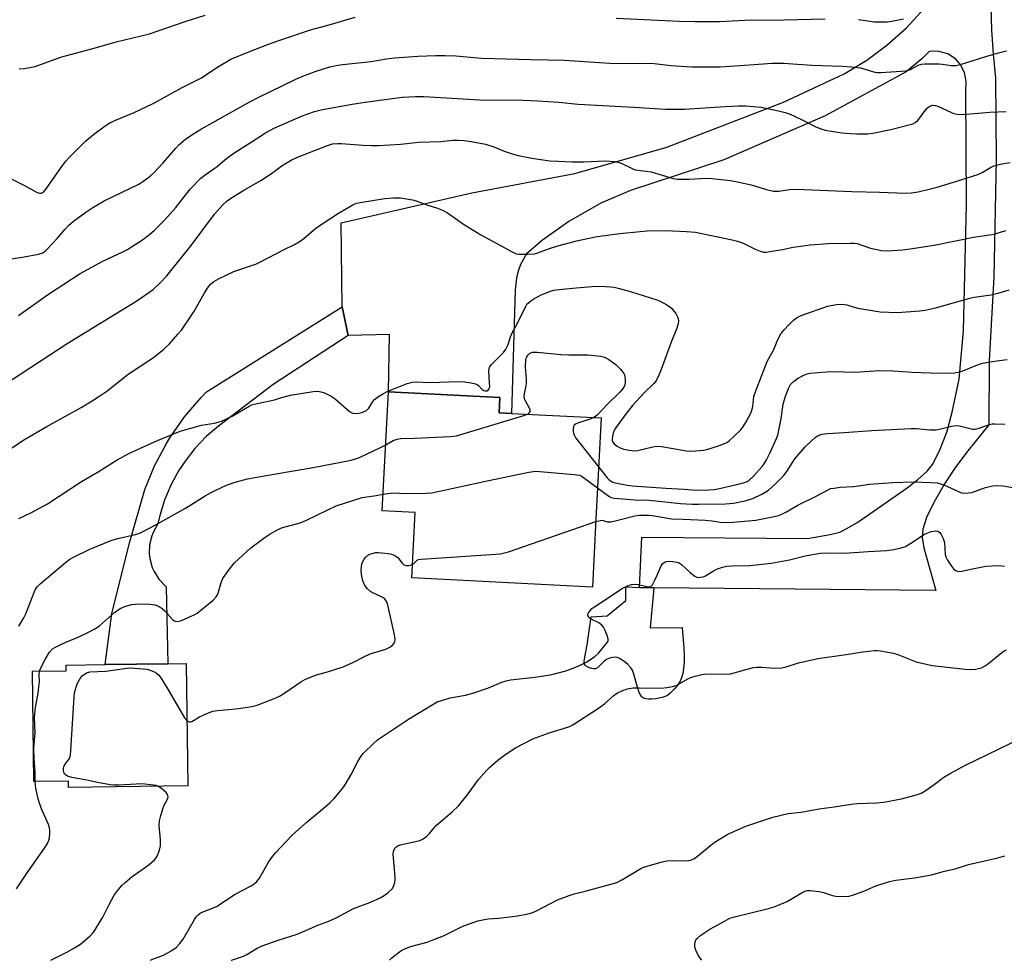
# Model space of a CAD drawing. Units: inches. Extents: x 1273768 to 1279768, y 565449 to 569449.
# Drawn here: x 1275356 to 1275672, y 565449 to 565751 of the extents above; entities that cross this region are included whole.
import ezdxf

# ---------------------------------------------------------------- set-up
doc = ezdxf.new("R2010")
doc.units = ezdxf.units.IN
doc.header["$MEASUREMENT"] = 0
for name, color, linetype in [('BLDG-Footprint', 5, 'Continuous'), ('CULTRL-Pad', 6, 'Continuous'), ('TRANS-Driveway', 251, 'Continuous'), ('TRANS-Road', 130, 'Continuous'), ('Undefined', 1, 'Continuous')]:
    doc.layers.add(name, color=color, linetype=linetype)

msp = doc.modelspace()

# ---------------------------------------------------------------- linework, layer by layer
at = {"layer": 'BLDG-Footprint'}
for points, elevation in [([(1275541.32, 565590.81), (1275540.2, 565568.99), (1275482.26, 565571.97), (1275483.33, 565592.94), (1275472.78, 565593.49), (1275474.74, 565631.58), (1275510.52, 565629.75), (1275510.27, 565624.92), (1275514.21, 565624.72), (1275542.98, 565623.24)], 552.9), ([(1275409.88, 565544.49), (1275410.4, 565505.23), (1275372.06, 565504.72), (1275372.03, 565506.76), (1275360.95, 565506.61), (1275360.48, 565541.97), (1275371.37, 565542.12), (1275371.34, 565543.97), (1275383.8, 565544.14), (1275403.95, 565544.41)], 553.24)]:
    msp.add_lwpolyline(points, close=True, dxfattribs=dict(at, elevation=elevation))
at = {"layer": 'CULTRL-Pad'}
msp.add_lwpolyline([(1275559.91, 565568.8), (1275558.72, 565555.92), (1275568.96, 565555.99), (1275569.53, 565549.39), (1275569.63, 565547.09), (1275569.62, 565544.91), (1275569.47, 565542.88), (1275569.22, 565541.3), (1275568.82, 565539.88), (1275568.37, 565538.82), (1275567.58, 565537.59), (1275566.45, 565536.2), (1275565.18, 565534.93), (1275564.28, 565534.23), (1275563.54, 565533.85), (1275562.64, 565533.53), (1275560.56, 565533.11), (1275559.14, 565532.99), (1275558.16, 565533.01), (1275557.31, 565533.11), (1275556.64, 565533.31), (1275556.26, 565533.55), (1275555.92, 565533.91), (1275555.21, 565535.21), (1275554.64, 565536.92), (1275553.51, 565541.06), (1275553.02, 565542.33), (1275552.59, 565543.09), (1275551.61, 565544.18), (1275550.28, 565545.26), (1275548.86, 565546.12), (1275548.19, 565546.39), (1275547.59, 565546.53), (1275546.74, 565546.45), (1275545.73, 565546.14), (1275544.74, 565545.71), (1275543.95, 565545.23), (1275541.92, 565543.16), (1275541.25, 565542.76), (1275540.71, 565542.74), (1275540.03, 565542.87), (1275538.99, 565543.24), (1275538.2, 565543.64), (1275537.9, 565543.93), (1275537.71, 565544.29), (1275537.6, 565545.26), (1275537.75, 565546.5), (1275538.55, 565550.43), (1275539.78, 565559.45), (1275544.92, 565559.75), (1275550.94, 565564.71), (1275550.89, 565569.11), (1275555.28, 565568.84)], close=True, dxfattribs=at)
at = {"layer": 'TRANS-Driveway'}
msp.add_lwpolyline([(1275668.11, 565755.25), (1275668.32, 565747.58), (1275668.81, 565739.92), (1275669.58, 565732.28), (1275669.74, 565706.21), (1275669.01, 565668.38), (1275667.56, 565641.69), (1275667.41, 565621), (1275660.74, 565612.71), (1275656.73, 565607.43), (1275653.25, 565602.16), (1275649.79, 565596.15), (1275647.45, 565591.3), (1275646.2, 565587.58), (1275646.05, 565584.94), (1275646.56, 565581.57), (1275650.37, 565567.89), (1275559.91, 565568.8), (1275555.28, 565568.84), (1275556.03, 565584.96), (1275609.23, 565584.62), (1275616.52, 565585.82), (1275619.59, 565586.63), (1275621.9, 565587.75), (1275625.36, 565589.82), (1275641.2, 565600.85), (1275644.62, 565603.45), (1275647.59, 565606.13), (1275649.32, 565608.26), (1275651.62, 565612.7), (1275653.94, 565618.66), (1275655.67, 565625.14), (1275657.95, 565635.67), (1275659.27, 565651.22), (1275660.29, 565691.66), (1275660, 565728.16), (1275660.15, 565731.15), (1275659.62, 565734.07), (1275658.26, 565736.7), (1275656.71, 565738.4), (1275654.22, 565740.01), (1275651.37, 565740.82), (1275649.39, 565740.88), (1275648.27, 565740.74), (1275645.92, 565738.45), (1275640.89, 565734.32), (1275614.93, 565720.16), (1275582.43, 565706.07), (1275552.43, 565696.25), (1275542.89, 565692.09), (1275532.66, 565686.28), (1275524.19, 565680.23), (1275519.08, 565675.91), (1275517.15, 565672.49), (1275516.44, 565670.65), (1275515.81, 565668.21), (1275515.44, 565664.3), (1275514.21, 565624.72), (1275510.27, 565624.92), (1275510.52, 565629.75), (1275474.74, 565631.58), (1275475.14, 565649.99), (1275461.79, 565649.68), (1275459.93, 565658.92), (1275459.59, 565685.85), (1275501.51, 565695.48), (1275534.61, 565701.64), (1275564.08, 565710.14), (1275601.56, 565724.57), (1275621.05, 565733.66), (1275628.26, 565737.99), (1275634.73, 565742.77), (1275640.98, 565748.39), (1275646.64, 565754.6)], dxfattribs=at)
at = {"layer": 'TRANS-Road'}
msp.add_lwpolyline([(1275461.79, 565649.68), (1275437.75, 565633.98), (1275420.17, 565620.62), (1275416.24, 565617.24), (1275412.66, 565613.49), (1275409.46, 565609.41), (1275407.39, 565606.25), (1275404.93, 565601.69), (1275402.92, 565596.91), (1275401.4, 565591.96), (1275400.79, 565589.29), (1275399.32, 565586.76), (1275398.78, 565585.41), (1275398.11, 565582.57), (1275398.01, 565579.65), (1275398.17, 565578.2), (1275398.95, 565575.29), (1275399.54, 565573.96), (1275401.09, 565571.49), (1275403.37, 565569.12), (1275403.95, 565544.41), (1275383.8, 565544.14), (1275386, 565560.55), (1275391.8, 565583.5), (1275396.6, 565600.27), (1275399.7, 565607.84), (1275403.53, 565615.08), (1275404.6, 565616.83), (1275409.28, 565623.55), (1275414.61, 565629.77), (1275416.39, 565631.6), (1275459.93, 565658.92)], close=True, dxfattribs=at)
at = {"layer": 'Undefined'}
for points, elevation in [([(1275350.47, 565701.58), (1275357.9, 565697.8), (1275362.02, 565695.6), (1275362.74, 565695.32), (1275363.41, 565695.32), (1275364.01, 565695.7), (1275364.92, 565696.74), (1275369.89, 565703.86), (1275371.26, 565705.63), (1275372.37, 565706.9), (1275377.6, 565712.09), (1275380.05, 565714.12), (1275383.82, 565716.9), (1275385.31, 565717.86), (1275386.89, 565718.69), (1275393.18, 565721.27), (1275399.26, 565724.06), (1275408.51, 565729.29), (1275414.49, 565732.23), (1275420.24, 565735.99), (1275424.19, 565738.29), (1275429.37, 565740.48), (1275436.22, 565743.15), (1275439.94, 565744.47), (1275449.75, 565747.7), (1275455.69, 565749.31), (1275464.02, 565751.81)], 538), ([(1275356.25, 565735.21), (1275357.93, 565735.36), (1275361.37, 565736.02), (1275367.76, 565738.36), (1275369.98, 565739.06), (1275380.33, 565741.85), (1275387.42, 565743.87), (1275398.09, 565746.51), (1275403.64, 565748.33), (1275409.51, 565750.45), (1275415.88, 565752.41)], 536), ([(1275547.78, 565751.5), (1275568.06, 565750.53), (1275573.08, 565750.39), (1275580.99, 565750.42), (1275591.12, 565750.9), (1275597.21, 565750.88), (1275614.92, 565751.32)], 538), ([(1275625.64, 565751.03), (1275630.74, 565750.31), (1275633.34, 565750.28), (1275634.79, 565750.35), (1275636.26, 565750.55), (1275640.09, 565751.27)], 538), ([(1275350.23, 565673.73), (1275357.87, 565674.88), (1275362.47, 565675.81), (1275363.82, 565676.25), (1275364.88, 565677.04), (1275367.07, 565679.29), (1275368.42, 565680.77), (1275371.02, 565683.85), (1275372.08, 565684.96), (1275373.72, 565686.32), (1275377.63, 565689.29), (1275379.83, 565690.77), (1275383.51, 565692.87), (1275394.66, 565698.25), (1275395.9, 565699.05), (1275398.28, 565700.81), (1275399.6, 565701.99), (1275402.44, 565705.03), (1275406.49, 565709.75), (1275407.48, 565710.82), (1275409.59, 565712.71), (1275411.98, 565714.32), (1275414.76, 565715.96), (1275430.04, 565724.52), (1275433.1, 565726.13), (1275444.84, 565731.86), (1275446.7, 565732.68), (1275451.23, 565734.38), (1275455.96, 565735.86), (1275457.97, 565736.34), (1275460.03, 565736.63), (1275469.19, 565737.56), (1275474.11, 565738.46), (1275476.66, 565738.78), (1275484.19, 565739.34), (1275489.94, 565739.5), (1275492.88, 565739.5), (1275496.42, 565739.4), (1275504.58, 565738.67), (1275520.48, 565738.19), (1275531.14, 565737.99), (1275547.38, 565736.99), (1275557.63, 565737.07), (1275560, 565736.89), (1275565.35, 565736.29), (1275572.1, 565735.84), (1275578.79, 565735.82), (1275581.26, 565735.88), (1275590.64, 565736.49), (1275597.92, 565737.08), (1275601.57, 565737.08), (1275610.63, 565736.41), (1275620.31, 565736.1), (1275623.27, 565735.87), (1275626.23, 565735.5), (1275630.81, 565734.16), (1275631.58, 565734.06), (1275632.72, 565734.05), (1275640.89, 565734.54), (1275642.24, 565734.99), (1275644.79, 565736.36), (1275645.8, 565736.68), (1275646.86, 565736.85), (1275651.45, 565736.79), (1275652.58, 565736.7), (1275655.34, 565736.27), (1275656.96, 565736.28), (1275658.37, 565736.63), (1275666.47, 565739.21), (1275670.48, 565740.35), (1275673.05, 565740.97)], 540), ([(1275356.06, 565656.09), (1275365.32, 565662.72), (1275375.78, 565669.63), (1275383.09, 565673.54), (1275389.5, 565676.52), (1275391.04, 565677.33), (1275392.31, 565678.11), (1275395.8, 565680.42), (1275398.16, 565682.23), (1275399.51, 565683.38), (1275402.46, 565686.23), (1275403.87, 565687.71), (1275406.48, 565690.8), (1275411.13, 565696.68), (1275414.55, 565700.15), (1275415.9, 565701.25), (1275419.83, 565703.93), (1275422.2, 565706.02), (1275423.59, 565707.08), (1275425.76, 565708.58), (1275430.74, 565711.68), (1275435.32, 565714.66), (1275438.29, 565716.33), (1275447.42, 565720.28), (1275451.03, 565721.53), (1275453.57, 565722.18), (1275463.1, 565723.89), (1275467.25, 565724.55), (1275479.18, 565726.12), (1275483.43, 565726.4), (1275486.09, 565726.33), (1275504.07, 565725.28), (1275507.73, 565725.22), (1275515.52, 565725.32), (1275522.7, 565725.01), (1275529.31, 565724.51), (1275535.68, 565723.89), (1275553.5, 565722.96), (1275563.62, 565722.28), (1275569.79, 565722.33), (1275582.81, 565723.2), (1275587.14, 565723.35), (1275589.42, 565723.33), (1275594.32, 565722.93), (1275599.98, 565721.77), (1275602.09, 565721.22), (1275603.66, 565720.65), (1275607.12, 565719.08), (1275611.7, 565716.74), (1275613.52, 565716.02), (1275614.86, 565715.59), (1275620.28, 565714.66), (1275623.08, 565714.44), (1275625.08, 565714.37), (1275628.59, 565714.39), (1275630.25, 565714.57), (1275635.93, 565715.81), (1275643.02, 565717.63), (1275643.8, 565717.99), (1275644.63, 565718.69), (1275647.03, 565721.84), (1275647.79, 565722.73), (1275648.71, 565723.39), (1275649.47, 565723.62), (1275650.26, 565723.51), (1275651.05, 565723.23), (1275655.2, 565721.28), (1275656.22, 565720.88), (1275657.29, 565720.67), (1275658.93, 565720.56), (1275667.71, 565721.29), (1275672.96, 565721.56)], 542), ([(1275350.91, 565633.57), (1275371.63, 565647.15), (1275393.99, 565660.8), (1275399.22, 565664.44), (1275401.59, 565666.66), (1275403.6, 565668.8), (1275411.41, 565678.54), (1275418.96, 565688.57), (1275421.62, 565691.65), (1275423.04, 565692.92), (1275424.34, 565693.81), (1275428.34, 565696.29), (1275433.77, 565699.37), (1275436.92, 565701.48), (1275440.92, 565704.45), (1275443.5, 565705.92), (1275445.55, 565706.88), (1275455.15, 565710.63), (1275456.82, 565711.14), (1275458.42, 565711.32), (1275459.56, 565711.29), (1275466.65, 565710.71), (1275469.27, 565710.61), (1275471.66, 565710.63), (1275478.74, 565711.09), (1275484.39, 565711.66), (1275491.52, 565711.96), (1275495.55, 565712.37), (1275496.99, 565712.37), (1275499.02, 565712.25), (1275501.34, 565711.92), (1275505.86, 565711.07), (1275508.58, 565710.23), (1275511.91, 565708.79), (1275514.43, 565707.96), (1275516.43, 565707.46), (1275520.78, 565706.57), (1275526.52, 565705.75), (1275529.17, 565705.57), (1275533.61, 565705.41), (1275537.46, 565705.38), (1275544.41, 565705.67), (1275547.52, 565705.47), (1275548.34, 565705.31), (1275549.39, 565704.93), (1275552.93, 565703.28), (1275553.95, 565702.88), (1275554.81, 565702.7), (1275557.45, 565702.41), (1275559.01, 565702.14), (1275566.12, 565700.04), (1275567.58, 565699.88), (1275571.12, 565699.84), (1275574.95, 565700.08), (1275577.58, 565700.11), (1275584.52, 565699.42), (1275586.26, 565699.12), (1275591.19, 565698.05), (1275596.1, 565696.52), (1275598.35, 565695.99), (1275600.06, 565695.98), (1275603.51, 565696.5), (1275605.57, 565696.59), (1275623.47, 565695.85), (1275632.37, 565695.68), (1275640.82, 565695.39), (1275642.48, 565695.5), (1275644.73, 565695.81), (1275648.31, 565696.61), (1275650.81, 565697.32), (1275656.09, 565698.88), (1275664.21, 565701.49), (1275665.27, 565701.95), (1275667.97, 565703.63), (1275669.01, 565704.12), (1275671.62, 565704.76), (1275674.26, 565705.23)], 544), ([(1275353.11, 565613.14), (1275357.78, 565616.19), (1275365.12, 565620.54), (1275376.12, 565626.62), (1275379.64, 565628.69), (1275381.81, 565630.08), (1275384.39, 565631.87), (1275391.21, 565637.29), (1275399.31, 565642.66), (1275402.65, 565645.3), (1275404.51, 565647.07), (1275407.19, 565650.08), (1275408.29, 565651.43), (1275412.31, 565657.27), (1275415.56, 565663.15), (1275416.45, 565664.59), (1275417.61, 565666.13), (1275418.71, 565667.06), (1275420.25, 565667.92), (1275425.08, 565670.19), (1275432.39, 565672.72), (1275436.36, 565674.72), (1275441.02, 565677.22), (1275444.65, 565678.9), (1275446.42, 565679.96), (1275447.63, 565680.79), (1275451.47, 565684.08), (1275453.16, 565685.34), (1275458.67, 565688.96), (1275463.27, 565691.65), (1275464.49, 565692.12), (1275466.3, 565692.51), (1275473.64, 565693.62), (1275476.31, 565693.82), (1275478.57, 565693.8), (1275482.49, 565693.2), (1275483.6, 565692.87), (1275487.34, 565691.46), (1275490.48, 565690.55), (1275492.14, 565689.89), (1275493.66, 565689.06), (1275498.85, 565685.39), (1275504.38, 565681.97), (1275514.44, 565676.49), (1275515.75, 565675.91), (1275516.59, 565675.74), (1275519.53, 565675.74), (1275521.57, 565675.92), (1275522.67, 565676.24), (1275526.14, 565677.54), (1275528.78, 565678.38), (1275535.08, 565680.03), (1275541.69, 565681.5), (1275549.04, 565682.46), (1275555.49, 565683.09), (1275557.83, 565683.22), (1275563.66, 565683.32), (1275570.36, 565683.06), (1275573.24, 565682.84), (1275585.05, 565680.41), (1275586.77, 565679.98), (1275588.42, 565679.42), (1275592.42, 565677.34), (1275594, 565676.7), (1275595.08, 565676.44), (1275595.94, 565676.44), (1275597.1, 565676.59), (1275601.16, 565677.31), (1275604.64, 565678.06), (1275610.04, 565678.8), (1275615.94, 565679.16), (1275623.11, 565679.35), (1275624.29, 565679.3), (1275625.15, 565679.17), (1275629.45, 565677.72), (1275632.97, 565676.97), (1275634.75, 565676.8), (1275639.83, 565677.15), (1275642.2, 565677.46), (1275649.86, 565678.72), (1275662.54, 565681.23), (1275668.38, 565682.11), (1275669.79, 565682.45), (1275672.86, 565683.38)], 546), ([(1275356.15, 565591.03), (1275359.99, 565592.84), (1275365.34, 565595.69), (1275376.24, 565602.89), (1275381.55, 565605.97), (1275387.69, 565609.78), (1275391.81, 565612.05), (1275400.58, 565616.01), (1275407.95, 565619.02), (1275414.71, 565620.95), (1275418.93, 565621.58), (1275421.17, 565622.18), (1275424.55, 565623.78), (1275430.06, 565627.03), (1275430.83, 565627.42), (1275431.64, 565627.71), (1275438.14, 565629.09), (1275439.51, 565629.46), (1275441.31, 565630.06), (1275443.27, 565630.54), (1275450.55, 565631.73), (1275452.24, 565631.83), (1275453.08, 565631.64), (1275454.18, 565631.25), (1275455.55, 565630.69), (1275456.59, 565630.15), (1275457.75, 565629.27), (1275462.2, 565625.36), (1275463.16, 565624.83), (1275464.35, 565624.66), (1275465.15, 565624.77), (1275466.22, 565625.04), (1275466.99, 565625.31), (1275467.67, 565625.68), (1275468.41, 565626.41), (1275469.75, 565628.56), (1275470.27, 565629.2), (1275471.19, 565629.91), (1275472.98, 565630.96), (1275474.56, 565631.8), (1275475.91, 565632.37), (1275480.81, 565634.28), (1275482.42, 565634.74), (1275483.75, 565634.84), (1275488.05, 565634.6), (1275497.24, 565634.93), (1275499.3, 565634.87), (1275501.3, 565634.55), (1275502.67, 565634.21), (1275503.18, 565633.97), (1275503.61, 565633.66), (1275504.77, 565632.51), (1275505.36, 565632.05), (1275505.78, 565631.91), (1275506.39, 565631.98), (1275506.74, 565632.18), (1275506.98, 565632.45), (1275507.15, 565632.86), (1275507.24, 565633.35), (1275507.23, 565634.5), (1275506.98, 565638.27), (1275507.06, 565639.1), (1275507.22, 565639.58), (1275507.78, 565640.39), (1275511.63, 565644.19), (1275512.46, 565645.32), (1275513.15, 565646.82), (1275513.89, 565649.31), (1275514.3, 565650.34), (1275516.26, 565653.91), (1275518.79, 565659.12), (1275519.21, 565659.72), (1275519.76, 565660.3), (1275520.42, 565660.83), (1275521.42, 565661.47), (1275523.77, 565662.78), (1275526.71, 565663.91), (1275527.82, 565664.18), (1275529.54, 565664.41), (1275535.02, 565665.03), (1275540.11, 565665.43), (1275543.28, 565665.54), (1275547.15, 565665.16), (1275548.87, 565664.8), (1275552.78, 565663.75), (1275560.87, 565661.17), (1275561.95, 565660.71), (1275564.05, 565659.57), (1275565.05, 565658.93), (1275565.72, 565658.37), (1275566.94, 565656.73), (1275567.62, 565655.47), (1275567.8, 565654.45), (1275567.7, 565653.42), (1275567.26, 565652.06), (1275565.45, 565647.54), (1275562.6, 565639.63), (1275561.51, 565636.92), (1275560.62, 565635.17), (1275559.95, 565634.27), (1275556.8, 565631.26), (1275553.06, 565627.24), (1275551, 565624.64), (1275547.65, 565619.94), (1275547.2, 565619.18), (1275546.9, 565618.39), (1275546.63, 565617.29), (1275546.52, 565616.48), (1275546.54, 565615.97), (1275546.71, 565615.51), (1275547.23, 565614.91), (1275548.13, 565614.21), (1275548.87, 565613.75), (1275550.22, 565613.26), (1275552.78, 565612.75), (1275553.6, 565612.72), (1275554.64, 565612.84), (1275559.56, 565614.03), (1275561, 565614.2), (1275562.42, 565614.07), (1275566.13, 565613.49), (1275570.34, 565612.67), (1275571.52, 565612.59), (1275573.26, 565612.68), (1275575.84, 565612.95), (1275576.97, 565613.16), (1275580.66, 565614.3), (1275582.61, 565615), (1275583.37, 565615.41), (1275584.07, 565615.94), (1275587.75, 565619.35), (1275588.47, 565620.28), (1275589.58, 565622.04), (1275590.45, 565623.56), (1275591, 565624.73), (1275591.38, 565625.78), (1275591.66, 565626.89), (1275592.02, 565630.15), (1275592.61, 565631.94), (1275596.31, 565641.31), (1275598.4, 565645.24), (1275599.7, 565648.44), (1275600.64, 565650.18), (1275601.7, 565651.49), (1275603.22, 565653.15), (1275604.82, 565654.7), (1275605.89, 565655.5), (1275607.21, 565656.09), (1275615.7, 565659.05), (1275618.49, 565659.62), (1275620.17, 565659.79), (1275621.84, 565659.52), (1275624.25, 565658.76), (1275625.37, 565658.49), (1275632.53, 565657.33), (1275637.96, 565657.08), (1275645.33, 565657.58), (1275647.04, 565657.86), (1275650.7, 565658.7), (1275661.38, 565661.72), (1275662.75, 565661.97), (1275668.18, 565662.73), (1275670.71, 565663.33), (1275673.94, 565664.3)], 548), ([(1275519.38, 565624.46), (1275519.74, 565624.67), (1275520.05, 565624.99), (1275520.2, 565625.36), (1275520.2, 565625.81), (1275519.94, 565626.55), (1275518.56, 565629.08), (1275518.31, 565630.03), (1275518.37, 565631.09), (1275518.93, 565633.56), (1275519.04, 565634.41), (1275519.02, 565635.57), (1275518.71, 565639.66), (1275518.8, 565641.87), (1275518.91, 565642.38), (1275519.11, 565642.88), (1275519.43, 565643.33), (1275520.02, 565643.9), (1275520.47, 565644.18), (1275521, 565644.33), (1275522.43, 565644.38), (1275530.12, 565643.6), (1275532.69, 565643.48), (1275538.76, 565643.48), (1275542.87, 565643.1), (1275544.25, 565642.67), (1275545.53, 565642.01), (1275547.83, 565640.23), (1275549.27, 565638.84), (1275550.26, 565637.51), (1275550.49, 565637.03), (1275550.63, 565636.52), (1275550.72, 565635.72), (1275550.72, 565634.63), (1275550.58, 565633.85), (1275550.36, 565633.35), (1275549.76, 565632.42), (1275549.03, 565631.55), (1275544.92, 565627.52), (1275541.88, 565624.27), (1275541.23, 565623.71), (1275540.69, 565623.36)], 550), ([(1275542.18, 565607.55), (1275544.94, 565604.05), (1275545.54, 565603.43), (1275546.23, 565602.93), (1275546.75, 565602.68), (1275547.63, 565602.42), (1275551.36, 565601.67), (1275552.93, 565601.43), (1275563.8, 565600.68), (1275569.64, 565600.36), (1275571.97, 565600.15), (1275574, 565600.11), (1275577.56, 565600.19), (1275579.3, 565600.3), (1275580.99, 565600.56), (1275587.81, 565602.18), (1275589.06, 565602.54), (1275589.85, 565602.89), (1275590.5, 565603.32), (1275591.75, 565604.47), (1275594.69, 565607.65), (1275595.35, 565608.56), (1275596.1, 565609.81), (1275597.26, 565612.15), (1275599.27, 565616.63), (1275599.67, 565617.69), (1275600.07, 565619.37), (1275600.75, 565623.1), (1275601.44, 565627.69), (1275602.06, 565629.88), (1275603.12, 565632.66), (1275603.79, 565633.93), (1275604.71, 565634.9), (1275606.03, 565635.88), (1275608.06, 565636.97), (1275609.11, 565637.42), (1275609.96, 565637.62), (1275615.34, 565638.03), (1275617.72, 565638.11), (1275624.52, 565637.98), (1275632.39, 565638.43), (1275636.66, 565638.38), (1275642.79, 565637.96), (1275648.66, 565637.7), (1275654.52, 565637.63), (1275656.27, 565637.69), (1275657.71, 565637.95), (1275659.13, 565638.33), (1275663.76, 565640.27), (1275665.37, 565640.77), (1275669.27, 565641.48), (1275673.31, 565641.98)], 550), ([(1275473.87, 565614.61), (1275476.25, 565616), (1275477.58, 565616.46), (1275478.68, 565616.67), (1275483.22, 565616.78), (1275494.51, 565617.32), (1275496.58, 565617.55), (1275518.17, 565624.01), (1275519.38, 565624.46)], 550), ([(1275540.69, 565623.36), (1275539.47, 565622.8), (1275535.76, 565621.71), (1275534.74, 565621.29), (1275534.36, 565620.97), (1275534.15, 565620.53), (1275534.03, 565619.74), (1275534.04, 565618.89), (1275534.12, 565618.33), (1275534.3, 565617.8), (1275534.93, 565616.8), (1275542.18, 565607.55)], 550), ([(1275356.12, 565556.45), (1275357.7, 565559.13), (1275358.35, 565560.41), (1275361.37, 565568.12), (1275361.97, 565569.04), (1275363.03, 565570.06), (1275371.09, 565576.89), (1275372.47, 565577.9), (1275373.69, 565578.62), (1275378.9, 565581.1), (1275386, 565584), (1275387.91, 565584.56), (1275393.55, 565585.84), (1275395.22, 565586.43), (1275399.7, 565588.71), (1275409.63, 565594.28), (1275415.98, 565598.3), (1275417.84, 565599.38), (1275419.1, 565600.01), (1275422.83, 565601.67), (1275425.54, 565602.67), (1275429.56, 565603.68), (1275438.58, 565605.34), (1275450.61, 565607.3), (1275462.83, 565609.69), (1275464.19, 565610.09), (1275465.49, 565610.61), (1275472.38, 565613.84), (1275473.87, 565614.61)], 550), ([(1275473.06, 565598.82), (1275474.54, 565599.05), (1275476.29, 565599.21), (1275480.3, 565599.05), (1275486.87, 565599.14), (1275488.65, 565599.27), (1275506.38, 565603.11), (1275519.83, 565605.88), (1275521.89, 565606.15), (1275523.37, 565606.08), (1275534.33, 565605.11), (1275536.06, 565604.84), (1275536.6, 565604.63), (1275537.35, 565604.19), (1275541.83, 565600.82)], 552), ([(1275362.8, 565542), (1275363.19, 565543.14), (1275364.54, 565545.75), (1275366.02, 565548.15), (1275366.98, 565549.18), (1275367.69, 565549.66), (1275368.95, 565550.3), (1275371.04, 565551.24), (1275375.36, 565552.99), (1275378.25, 565554.38), (1275380.5, 565555.58), (1275381.97, 565556.61), (1275386.84, 565560.87), (1275388.63, 565562.08), (1275390.18, 565562.8), (1275392.34, 565563.36), (1275394.63, 565563.59), (1275398.15, 565563.54), (1275399.87, 565563.27), (1275401.2, 565562.73), (1275402.18, 565562.14), (1275403, 565561.36), (1275405.5, 565558.56), (1275406.1, 565558.13), (1275406.77, 565557.92), (1275407.56, 565558.01), (1275408.36, 565558.29), (1275412.61, 565560.21), (1275413.35, 565560.66), (1275414.49, 565561.54), (1275418.45, 565564.84), (1275419.42, 565565.85), (1275419.86, 565566.54), (1275420.08, 565567.04), (1275421.1, 565570.45), (1275421.62, 565571.72), (1275423.3, 565574.16), (1275425.3, 565576.74), (1275430.54, 565581.55), (1275434.71, 565584.71), (1275436.43, 565585.9), (1275438.92, 565587.26), (1275440.46, 565587.97), (1275446.4, 565589.65), (1275448.27, 565590.3), (1275455.27, 565593.81), (1275457.92, 565595.02), (1275466.27, 565597.72), (1275470.79, 565598.33), (1275473.06, 565598.82)], 552), ([(1275482.48, 565576.31), (1275483.15, 565576.8), (1275483.95, 565577.63), (1275484.41, 565577.84), (1275485.22, 565577.99), (1275509.26, 565579.53), (1275510.74, 565579.66), (1275511.61, 565579.82), (1275513.31, 565580.34), (1275541.28, 565589.99)], 554), ([(1275410.12, 565526.09), (1275410.75, 565525.75), (1275411.2, 565525.74), (1275411.67, 565525.88), (1275414.13, 565527.4), (1275417.03, 565528.69), (1275418.38, 565529.15), (1275419.85, 565529.38), (1275424.61, 565529.79), (1275426.64, 565530.04), (1275430.96, 565530.67), (1275432.65, 565531.12), (1275438.44, 565533.36), (1275439.79, 565533.96), (1275441.49, 565535.04), (1275446.61, 565538.62), (1275448.1, 565539.43), (1275451.63, 565540.81), (1275455.15, 565541.8), (1275460.19, 565543.45), (1275463.58, 565544.86), (1275466.88, 565546.61), (1275468.88, 565547.53), (1275473.86, 565549.08), (1275475.16, 565549.67), (1275476.06, 565550.39), (1275476.61, 565551.01), (1275476.84, 565551.48), (1275476.9, 565552.28), (1275476.65, 565553.72), (1275474.43, 565563.76), (1275473.96, 565564.71), (1275473.44, 565565.29), (1275472.52, 565565.86), (1275469.73, 565567.14), (1275469.01, 565567.54), (1275467.94, 565568.54), (1275467.04, 565569.71), (1275466.49, 565571.03), (1275466.05, 565573.01), (1275466.02, 565574.44), (1275466.26, 565576.42), (1275466.56, 565577.19), (1275466.99, 565577.91), (1275467.49, 565578.57), (1275468.08, 565579.13), (1275468.79, 565579.51), (1275469.57, 565579.78), (1275470.65, 565580.05), (1275471.48, 565580.12), (1275472.63, 565580.03), (1275474.64, 565579.73), (1275475.78, 565579.51), (1275476.58, 565579.23), (1275477.76, 565578.45), (1275479.19, 565576.63), (1275479.58, 565576.26), (1275480.01, 565576.03), (1275480.49, 565575.94), (1275481.25, 565575.96), (1275482.01, 565576.11), (1275482.48, 565576.31)], 554), ([(1275424.23, 565449.29), (1275424.39, 565449.33), (1275428.27, 565450.57), (1275429.31, 565451.11), (1275432.59, 565453.17), (1275434.18, 565453.94), (1275439.39, 565455.74), (1275445.48, 565457.67), (1275448.45, 565458.91), (1275452.08, 565460.56), (1275455.65, 565461.8), (1275458.02, 565462.87), (1275463.56, 565465.84), (1275468.73, 565467.82), (1275472.14, 565469.35), (1275473.37, 565470.04), (1275474.7, 565471.06), (1275475.9, 565472.24), (1275476.46, 565473.2), (1275476.81, 565474.27), (1275476.91, 565475.12), (1275476.88, 565476), (1275476.31, 565483.36), (1275476.41, 565484.22), (1275476.56, 565484.76), (1275476.8, 565485.24), (1275477.12, 565485.59), (1275477.75, 565485.99), (1275478.56, 565486.26), (1275483.44, 565487.33), (1275484.83, 565487.72), (1275485.87, 565488.26), (1275487.06, 565489.13), (1275487.9, 565489.96), (1275489.38, 565491.8), (1275490.2, 565492.65), (1275495.2, 565496.86), (1275497.27, 565498.83), (1275499.99, 565502.27), (1275503.63, 565507.3), (1275506.2, 565510.19), (1275507.25, 565511.19), (1275509.89, 565513.42), (1275512.37, 565515.37), (1275515.52, 565517.38), (1275521.05, 565520.27), (1275526.31, 565522.22), (1275532.6, 565524.17), (1275533.93, 565524.78), (1275542.17, 565530.14), (1275544.09, 565531.56), (1275547.21, 565534.31), (1275548.31, 565535.03), (1275549.63, 565535.67), (1275551.51, 565536.31), (1275553.16, 565536.65), (1275555.25, 565536.7), (1275562.21, 565536.59), (1275564.21, 565536.8), (1275565.95, 565537.11), (1275567.08, 565537.42), (1275568.09, 565537.91), (1275570.79, 565539.53), (1275571.81, 565540.04), (1275573.14, 565540.46), (1275575.35, 565540.95), (1275577.07, 565541.13), (1275583.06, 565541.09), (1275584.54, 565541.18), (1275585.67, 565541.44), (1275589.88, 565542.69), (1275591.86, 565543.15), (1275593, 565543.32), (1275594.47, 565543.31), (1275598.63, 565543.01), (1275601, 565543.13), (1275602.43, 565543.45), (1275606.33, 565544.73), (1275612.58, 565546.05), (1275621.61, 565547.33), (1275626.99, 565548.24), (1275630.65, 565548.67), (1275631.5, 565548.7), (1275632.62, 565548.59), (1275636.82, 565547.81), (1275638.19, 565547.35), (1275644.16, 565545), (1275649.23, 565543.81), (1275659.83, 565542.62), (1275661.78, 565542.58), (1275663.18, 565542.71), (1275665.08, 565543.14), (1275666.27, 565543.74), (1275667.45, 565544.63), (1275671.58, 565548.04), (1275672.31, 565548.54), (1275673.06, 565548.88)], 558), ([(1275361.36, 565506.61), (1275361.35, 565509.61), (1275361.04, 565514.05), (1275360.95, 565517.13), (1275361.02, 565518.8), (1275361.32, 565522.14), (1275361.21, 565527.17), (1275361.5, 565530.34), (1275362.3, 565534.91), (1275362.58, 565536.9), (1275362.73, 565538.61), (1275362.7, 565540.96), (1275362.8, 565542)], 552), ([(1275400.75, 565505.11), (1275400.2, 565505.33), (1275399.36, 565505.5), (1275395.57, 565505.84), (1275393.8, 565505.8), (1275388.19, 565505.45), (1275386.54, 565505.44), (1275385.42, 565505.54), (1275381.41, 565506.27), (1275377.92, 565507.06), (1275373.09, 565507.91), (1275371.78, 565508.38), (1275371.12, 565508.78), (1275370.78, 565509.14), (1275370.57, 565509.58), (1275370.46, 565510.08), (1275370.44, 565510.86), (1275370.55, 565511.37), (1275370.91, 565512.06), (1275372.36, 565514.05), (1275372.7, 565515.11), (1275372.84, 565516.58), (1275373.85, 565533.76), (1275374.03, 565535.09), (1275374.29, 565536.26), (1275374.99, 565538.19), (1275375.78, 565539.71), (1275376.5, 565540.55), (1275377.9, 565541.48), (1275378.95, 565541.81), (1275384.05, 565542.01), (1275390.74, 565542.94), (1275391.91, 565543.04), (1275396, 565542.79), (1275397.16, 565542.61), (1275398.24, 565542.3), (1275399.54, 565541.78), (1275400.27, 565541.37), (1275400.92, 565540.82), (1275401.48, 565540.18), (1275403.64, 565536.81), (1275409.35, 565527.06), (1275410.12, 565526.09)], 554), ([(1275475.13, 565449.28), (1275475.82, 565450.05), (1275478.28, 565452.01), (1275479.22, 565452.62), (1275479.98, 565452.99), (1275481.85, 565453.68), (1275487.14, 565455.14), (1275488.8, 565455.68), (1275492.38, 565457.16), (1275498.85, 565460.28), (1275501.57, 565461.33), (1275503.4, 565461.91), (1275505.04, 565462.29), (1275506.73, 565462.57), (1275510.18, 565462.78), (1275515.47, 565463.43), (1275519.14, 565464.1), (1275520.76, 565464.5), (1275522.28, 565465.15), (1275528.99, 565468.63), (1275532.73, 565470.08), (1275534.35, 565470.61), (1275538.31, 565471.57), (1275546.17, 565473.65), (1275548.08, 565474.25), (1275549.65, 565475.08), (1275555.77, 565478.68), (1275556.63, 565479.11), (1275557.75, 565479.5), (1275562.6, 565480.87), (1275564.04, 565481.18), (1275565.75, 565481.26), (1275570.34, 565481.17), (1275571.18, 565481.24), (1275571.72, 565481.37), (1275572.74, 565481.87), (1275573.95, 565482.66), (1275578.17, 565486.2), (1275579.33, 565487.08), (1275583.66, 565489.7), (1275589.42, 565492.29), (1275598.12, 565495.17), (1275603.04, 565496.34), (1275607.21, 565496.79), (1275612.99, 565497.85), (1275617.84, 565498.47), (1275623.25, 565499.35), (1275625.32, 565499.54), (1275631.51, 565499.75), (1275633.78, 565499.98), (1275639.35, 565501.04), (1275644.5, 565502.41), (1275645.68, 565502.91), (1275646.95, 565503.67), (1275649.93, 565505.67), (1275653.03, 565508), (1275654.8, 565509.07), (1275659.73, 565511.76), (1275677.79, 565520.57)], 560), ([(1275575.34, 565449.27), (1275574.76, 565449.97), (1275574.15, 565450.94), (1275573.39, 565452.48), (1275573.05, 565453.54), (1275573.03, 565454.57), (1275573.27, 565455.56), (1275573.53, 565456), (1275573.9, 565456.4), (1275575.01, 565457.29), (1275577.84, 565459.29), (1275582.76, 565461.97), (1275584.34, 565462.75), (1275585.84, 565463.25), (1275596.28, 565465.77), (1275598.54, 565466.45), (1275602.71, 565468.1), (1275607.47, 565471.01), (1275608.67, 565471.54), (1275609.18, 565471.65), (1275610.04, 565471.68), (1275612.95, 565471.33), (1275614.36, 565470.99), (1275617.27, 565470.1), (1275618.31, 565469.87), (1275620.87, 565469.77), (1275622.56, 565469.86), (1275623.97, 565470.24), (1275627.3, 565471.42), (1275631.19, 565473.18), (1275635.56, 565474.56), (1275637.53, 565474.95), (1275643.62, 565475.71), (1275649.04, 565476.7), (1275653.15, 565477.84), (1275656.61, 565478.65), (1275660.87, 565480.03), (1275670.33, 565482.12), (1275672.52, 565482.83)], 562)]:
    msp.add_lwpolyline(points, dxfattribs=dict(at, elevation=elevation))
for points in [[(1275541.83, 565600.82, 552), (1275545.47, 565598.13, 552), (1275546.21, 565597.74, 552), (1275547.2, 565597.48, 552), (1275549.92, 565597.33, 552), (1275553.75, 565596.99, 552), (1275558.48, 565596.83, 552), (1275568.51, 565595.84, 552), (1275572.22, 565595.63, 552), (1275574.36, 565595.58, 552), (1275582.92, 565595.74, 552), (1275585.45, 565595.92, 552), (1275589.28, 565596.7, 552), (1275591.73, 565597.45, 552), (1275594.63, 565598.81, 552), (1275595.82, 565599.5, 552), (1275596.69, 565600.11, 552), (1275598.86, 565601.97, 552), (1275601.55, 565604.65, 552), (1275602.57, 565606.07, 552), (1275605.16, 565610.18, 552), (1275608.52, 565613.97, 552), (1275610.41, 565615.84, 552), (1275611.7, 565616.98, 552), (1275612.64, 565617.57, 552), (1275613.92, 565618.05, 552), (1275615.64, 565618.29, 552), (1275620.98, 565618.58, 552), (1275629.91, 565619.23, 552), (1275642.47, 565619.88, 552), (1275644.2, 565619.86, 552), (1275648.42, 565619.48, 552), (1275650.51, 565619.48, 552), (1275651.98, 565619.71, 552), (1275655.45, 565620.63, 552), (1275656.9, 565620.81, 552), (1275658.02, 565620.74, 552), (1275661.46, 565619.84, 552), (1275662.28, 565619.69, 552), (1275663.08, 565619.67, 552), (1275664.36, 565619.93, 552), (1275667.62, 565621.19, 552), (1275668.48, 565621.34, 552), (1275669.36, 565621.39, 552), (1275672.61, 565621.29, 552)], [(1275541.28, 565589.99, 554), (1275542.27, 565590.29, 554), (1275543.1, 565590.43, 554), (1275543.61, 565590.38, 554), (1275545.05, 565589.94, 554), (1275546.07, 565589.94, 554), (1275547.5, 565590.23, 554), (1275553.83, 565591.83, 554), (1275555.22, 565592.02, 554), (1275556.79, 565592.09, 554), (1275558.36, 565592.05, 554), (1275559.47, 565591.92, 554), (1275565.54, 565590.9, 554), (1275569.3, 565590.82, 554), (1275576.37, 565590.46, 554), (1275578.69, 565590.21, 554), (1275581.21, 565589.8, 554), (1275582.69, 565589.68, 554), (1275585.36, 565589.79, 554), (1275592.65, 565590.5, 554), (1275598.57, 565591.62, 554), (1275599.94, 565591.97, 554), (1275600.99, 565592.35, 554), (1275602.26, 565592.98, 554), (1275606.17, 565595.27, 554), (1275612.03, 565598.13, 554), (1275615.6, 565600.13, 554), (1275616.65, 565600.56, 554), (1275617.75, 565600.77, 554), (1275619.72, 565600.99, 554), (1275624.06, 565601.27, 554), (1275629.17, 565601.95, 554), (1275636.6, 565602.58, 554), (1275643.12, 565602.73, 554), (1275648.77, 565602.55, 554), (1275650.83, 565602.4, 554), (1275651.93, 565602.16, 554), (1275653.01, 565601.78, 554), (1275657.88, 565599.54, 554), (1275658.71, 565599.27, 554), (1275659.51, 565599.15, 554), (1275660.85, 565599.19, 554), (1275661.93, 565599.37, 554), (1275666.36, 565600.89, 554), (1275668.63, 565601.47, 554), (1275669.76, 565601.62, 554), (1275672, 565601.44, 554), (1275676.35, 565600.71, 554)], [(1275398.42, 565449.29, 556), (1275398.86, 565449.53, 556), (1275402.58, 565450.92, 556), (1275405.19, 565452.39, 556), (1275406.67, 565453.38, 556), (1275407.85, 565454.62, 556), (1275408.89, 565456, 556), (1275412.47, 565462.37, 556), (1275413.13, 565463.34, 556), (1275413.69, 565463.91, 556), (1275414.3, 565464.37, 556), (1275415, 565464.76, 556), (1275418.28, 565465.95, 556), (1275419.53, 565466.57, 556), (1275425.58, 565470.45, 556), (1275430.7, 565473.17, 556), (1275431.62, 565473.79, 556), (1275432.46, 565474.5, 556), (1275433.32, 565475.64, 556), (1275436.22, 565480.74, 556), (1275437.49, 565482.57, 556), (1275438.58, 565483.89, 556), (1275443.73, 565489.26, 556), (1275444.99, 565490.48, 556), (1275448.63, 565493.71, 556), (1275453.69, 565497.82, 556), (1275456.07, 565499.92, 556), (1275457.28, 565501.18, 556), (1275459.6, 565503.85, 556), (1275460.66, 565505.26, 556), (1275462.8, 565508.85, 556), (1275464.81, 565512.85, 556), (1275465.52, 565514.11, 556), (1275466.17, 565515.06, 556), (1275466.75, 565515.72, 556), (1275469.94, 565518.82, 556), (1275471.28, 565519.98, 556), (1275481.23, 565526.63, 556), (1275489.3, 565531.59, 556), (1275490.34, 565532.14, 556), (1275491.43, 565532.55, 556), (1275494.52, 565533.44, 556), (1275499.47, 565534.35, 556), (1275502.11, 565535.04, 556), (1275506.85, 565536.62, 556), (1275511.18, 565538.53, 556), (1275512.58, 565538.96, 556), (1275513.93, 565539.2, 556), (1275521.74, 565540.1, 556), (1275524.65, 565540.51, 556), (1275527.2, 565541, 556), (1275531.68, 565542.11, 556), (1275534.06, 565542.93, 556), (1275536.04, 565543.83, 556), (1275538.39, 565545.05, 556), (1275540.84, 565546.64, 556), (1275542.16, 565547.81, 556), (1275544.66, 565550.75, 556), (1275545.22, 565551.69, 556), (1275545.27, 565552.44, 556), (1275544.95, 565553.49, 556), (1275544.26, 565555.1, 556), (1275543.74, 565556.13, 556), (1275543.25, 565556.8, 556), (1275542.31, 565557.47, 556), (1275539.64, 565558.85, 556), (1275539.2, 565559.18, 556), (1275538.91, 565559.52, 556), (1275538.73, 565559.88, 556), (1275538.73, 565560.29, 556), (1275538.92, 565560.75, 556), (1275539.22, 565561.21, 556), (1275540.01, 565562.07, 556), (1275540.94, 565562.76, 556), (1275544.35, 565564.93, 556), (1275549.54, 565568.41, 556), (1275551.65, 565569.46, 556), (1275552.74, 565569.84, 556), (1275553.57, 565569.96, 556), (1275555.01, 565569.78, 556), (1275558.06, 565569.04, 556), (1275558.54, 565569.04, 556), (1275558.95, 565569.21, 556), (1275559.44, 565569.76, 556), (1275560.25, 565571.23, 556), (1275560.99, 565572.8, 556), (1275562.24, 565575.83, 556), (1275562.71, 565576.48, 556), (1275563.29, 565576.94, 556), (1275563.96, 565577.24, 556), (1275565.06, 565577.33, 556), (1275566.78, 565577.14, 556), (1275567.86, 565576.84, 556), (1275568.82, 565576.19, 556), (1275571.69, 565573.59, 556), (1275573.03, 565572.53, 556), (1275573.75, 565572.17, 556), (1275574.29, 565572.09, 556), (1275574.86, 565572.12, 556), (1275575.7, 565572.31, 556), (1275576.24, 565572.53, 556), (1275579.29, 565574.29, 556), (1275580.33, 565574.81, 556), (1275581.96, 565575.37, 556), (1275583.35, 565575.71, 556), (1275584.81, 565575.81, 556), (1275590.77, 565575.9, 556), (1275597.57, 565576.71, 556), (1275603.42, 565577.69, 556), (1275608.45, 565578.97, 556), (1275613.28, 565579.87, 556), (1275615.24, 565579.95, 556), (1275621.16, 565579.92, 556), (1275628.7, 565580.44, 556), (1275634.67, 565580.75, 556), (1275636.98, 565581, 556), (1275639.26, 565581.57, 556), (1275640.64, 565582.05, 556), (1275642.39, 565583.06, 556), (1275646.73, 565585.96, 556), (1275648.92, 565586.78, 556), (1275650.29, 565587.07, 556), (1275651.05, 565586.93, 556), (1275651.69, 565586.49, 556), (1275652.17, 565585.82, 556), (1275652.81, 565584.53, 556), (1275653.15, 565583.25, 556), (1275653.46, 565579.48, 556), (1275653.68, 565578.69, 556), (1275654.2, 565577.67, 556), (1275655.41, 565575.7, 556), (1275656.08, 565574.8, 556), (1275656.7, 565574.32, 556), (1275657.7, 565574.04, 556), (1275658.8, 565574.11, 556), (1275662.2, 565574.89, 556), (1275666.47, 565575.68, 556), (1275670.48, 565575.9, 556), (1275671.62, 565575.84, 556), (1275672.46, 565575.69, 556)], [(1275355.43, 565472.19, 552), (1275358.8, 565477.33, 552), (1275362.92, 565483.1, 552), (1275364.53, 565485.51, 552), (1275365.43, 565486.98, 552), (1275365.74, 565487.77, 552), (1275365.92, 565488.6, 552), (1275366.08, 565490.03, 552), (1275366.11, 565490.89, 552), (1275366, 565491.73, 552), (1275365.62, 565492.81, 552), (1275363.36, 565497.87, 552), (1275362.51, 565500.36, 552), (1275362.2, 565501.49, 552), (1275361.59, 565504.47, 552), (1275361.36, 565506.61, 552)], [(1275366.36, 565449.3, 554), (1275371.54, 565451.91, 554), (1275374.03, 565453.29, 554), (1275375.92, 565454.49, 554), (1275379.07, 565457.13, 554), (1275379.68, 565457.76, 554), (1275380.2, 565458.44, 554), (1275383.1, 565463.1, 554), (1275385.26, 565467.41, 554), (1275386.77, 565470.2, 554), (1275387.64, 565471.4, 554), (1275389.17, 565473.22, 554), (1275390.21, 565474.26, 554), (1275392.47, 565476.11, 554), (1275396.81, 565479.1, 554), (1275397.94, 565479.97, 554), (1275399.67, 565481.5, 554), (1275400.23, 565482.15, 554), (1275400.52, 565482.65, 554), (1275401.29, 565484.58, 554), (1275401.6, 565486.01, 554), (1275401.56, 565487.96, 554), (1275401.17, 565492.53, 554), (1275401.25, 565493.97, 554), (1275401.68, 565495.68, 554), (1275402.45, 565498.23, 554), (1275402.79, 565499.05, 554), (1275403.87, 565500.96, 554), (1275404.02, 565501.68, 554), (1275403.85, 565502.41, 554), (1275403.41, 565503.06, 554), (1275401.9, 565504.35, 554), (1275400.75, 565505.11, 554)]]:
    msp.add_polyline3d(points, dxfattribs=at)

doc.saveas('drawing.dxf')
